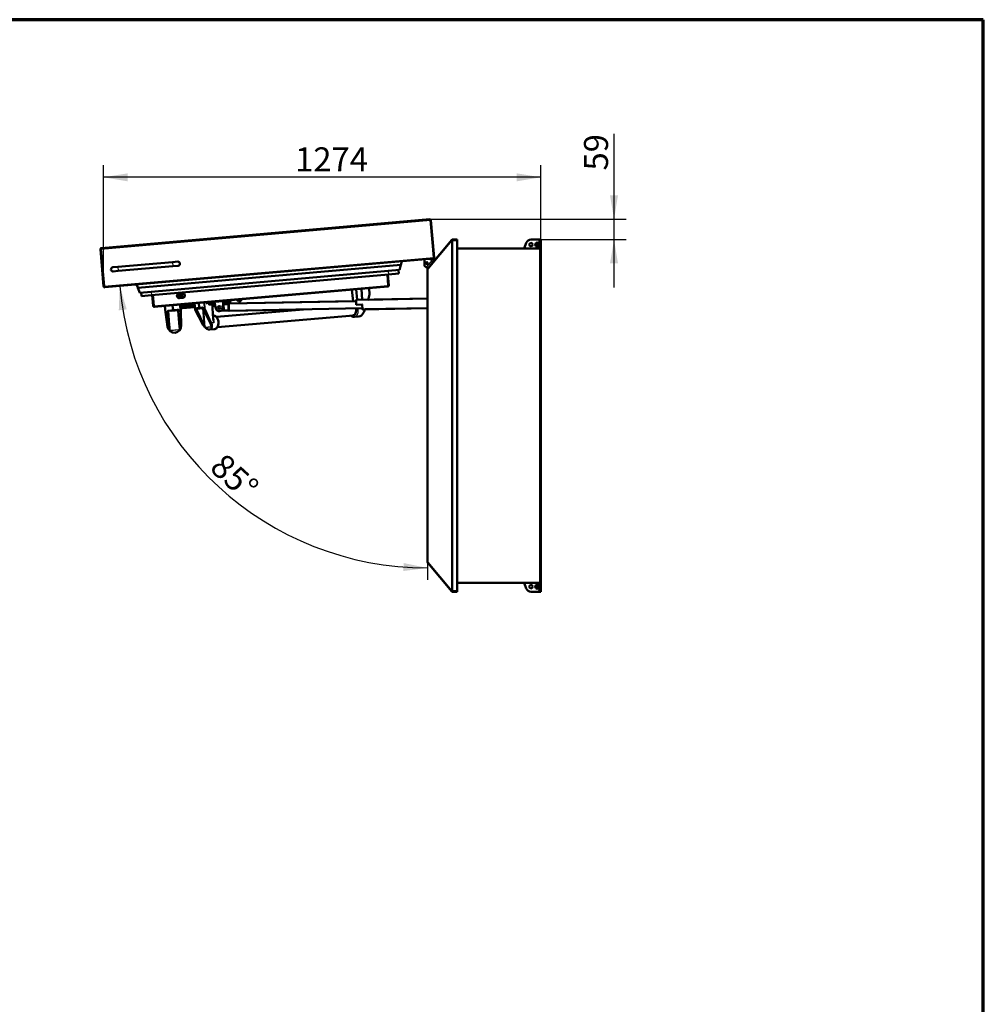
# Model space of a CAD drawing. Units: millimetres. Extents: x 0 to 410, y 0 to 287.
# Drawn here: x 270 to 410, y 144 to 287 of the extents above; entities that cross this region are included whole.
import ezdxf
from ezdxf.enums import TextEntityAlignment as Align

# ---------------------------------------------------------------- set-up
doc = ezdxf.new("R2010")
doc.units = ezdxf.units.MM
for name, color, linetype in [('__WIN-5GSJH36B5N', 7, 'Continuous'), ('Default', 7, 'Continuous'), ('OOG_GDV', 7, 'Continuous'), ('STAKA_CASE', 7, 'Continuous'), ('STAKA_LOCK', 7, 'Continuous')]:
    doc.layers.add(name, color=color, linetype=linetype)
doc.styles.add('SEACAD_Solid_Edge_ISO', font='seiso.ttf')
doc.dimstyles.new('ISO', dxfattribs={"dimtxt": 3.5, "dimasz": 3.5, "dimexe": 1.75, "dimexo": 0, "dimgap": 0.875, "dimtad": 1, "dimdec": 0, "dimlfac": 20, "dimtxsty": 'SEACAD_Solid_Edge_ISO', "dimblk1": '_SE_FILLED', "dimblk2": '_SE_FILLED', "dimsah": 1, "dimcen": 1.75, "dimadec": 0, "dimazin": 0, "dimtfac": 0.5, "dimtdec": 3, "dimtmove": 0, "dimatfit": 3, "dimfxl": 1, "dimarcsym": 0})

# ---------------------------------------------------------------- blocks, each defined once
blk = doc.blocks.new('SE9')
at = {"layer": '__WIN-5GSJH36B5N', "color": 7, "linetype": 'Continuous', "lineweight": 25}
for p, q in [((281.43, 253.57), (329.45, 257.77)), ((332.56, 203.72), (332.56, 254.87)), ((332.68, 254.97), (332.68, 254.89)), ((332.68, 254.89), (332.68, 203.69)), ((345.37, 254.97), (345.37, 253.67)), ((345.52, 254.67), (345.45, 254.67)), ((281.91, 248.14), (329.93, 252.34)), ((291.89, 251.67), (291.94, 251.07)), ((329.78, 252.07), (328.82, 250.92)), ((330, 252.35), (329.93, 252.34)), ((330.14, 252.03), (330.03, 252.12)), ((283.92, 250.97), (283.97, 250.38)), ((323.3, 250.38), (323.34, 249.88)), ((329.06, 250.69), (329.06, 207.9)), ((289.14, 245.28), (323.3, 248.27)), ((281.83, 248.13), (281.91, 248.14)), ((288.78, 247.36), (288.82, 246.86)), ((318, 247.66), (318.19, 245.98)), ((319.46, 246.18), (319.38, 247.78)), ((319.59, 246.18), (319.51, 247.79)), ((320.56, 246.97), (320.32, 246.19)), ((320.56, 246.97), (320.5, 247.88)), ((289.12, 245.51), (289.12, 245.51)), ((292.98, 244.56), (292.94, 245.46)), ((295.19, 244.75), (295.09, 245.65)), ((296.51, 244.87), (296.47, 245.77)), ((296.65, 244.87), (296.6, 245.78)), ((296.88, 245.81), (296.89, 245.69)), ((297.61, 245.59), (297.73, 243.43)), ((297.67, 245.76), (297.66, 245.88)), ((297.73, 245.88), (297.74, 245.76)), ((297.83, 245.77), (297.82, 245.89)), ((297.87, 245.9), (297.88, 245.78)), ((297.95, 245.78), (297.94, 245.9)), ((299.23, 245.87), (297.98, 245.76)), ((299.25, 246.02), (299.26, 245.9)), ((299.33, 245.9), (299.32, 246.02)), ((299.33, 245.58), (299.63, 245.77)), ((299.37, 246.03), (299.38, 245.91)), ((299.47, 245.92), (299.46, 246.03)), ((299.53, 246.04), (299.54, 245.92)), ((300.32, 245.99), (300.31, 246.11)), ((290.96, 244.38), (290.83, 245.28)), ((290.95, 244.37), (291.16, 244.43)), ((290.96, 244.34), (291.12, 244.38)), ((290.97, 244.34), (291.26, 242.22)), ((291.12, 244.38), (291.32, 242.1)), ((291.95, 244.7), (291.28, 244.64)), ((291.55, 241.76), (291.31, 244.57)), ((292.28, 244.63), (291.63, 244.57)), ((292.61, 244.76), (291.95, 244.7)), ((292.6, 244.68), (292.85, 241.87)), ((292.98, 244.55), (292.77, 244.57)), ((292.98, 244.52), (292.81, 244.53)), ((293.01, 242.25), (292.81, 244.53)), ((292.97, 244.51), (293.05, 242.37)), ((293.29, 244.96), (293.28, 245.05)), ((295.19, 244.75), (295.31, 244.79)), ((295.2, 244.71), (295.29, 244.75)), ((295.21, 244.71), (296.26, 242.65)), ((295.29, 244.75), (296.34, 242.54)), ((295.76, 245.03), (295.37, 245)), ((295.41, 244.83), (296.27, 244.9)), ((295.41, 244.83), (296.47, 242.6)), ((296.25, 245.08), (295.76, 245.03)), ((296.3, 244.98), (296.02, 244.96)), ((296.47, 242.6), (296.27, 244.9)), ((296.51, 244.86), (296.36, 244.88)), ((296.52, 244.83), (296.4, 244.85)), ((297.45, 242.64), (296.4, 244.85)), ((296.65, 242.2), (296.43, 244.74)), ((296.52, 244.82), (297.43, 242.76)), ((296.65, 244.87), (297.56, 242.81)), ((319.88, 244.76), (319.53, 244.73)), ((319.89, 244.79), (319.88, 244.76)), ((296.34, 242.54), (296.45, 242.36)), ((296.47, 242.6), (296.53, 242.43)), ((297.52, 242.45), (297.45, 242.64)), ((297.47, 242.52), (297.5, 242.28)), ((297.84, 242.83), (297.56, 242.81)), ((297.91, 242.84), (297.84, 242.83)), ((291.32, 242.1), (291.36, 241.91)), ((291.42, 242.15), (291.44, 241.98)), ((291.55, 241.76), (292.85, 241.87)), ((291.55, 241.76), (291.56, 241.71)), ((291.56, 241.71), (292.85, 241.83)), ((292.85, 241.87), (292.85, 241.83)), ((292.91, 242.08), (292.91, 242.29)), ((293.01, 242.06), (293.01, 242.25)), ((296.65, 242.2), (297.5, 242.28)), ((296.66, 242.16), (297.51, 242.24)), ((345.37, 204.92), (345.37, 203.62)), ((345.45, 203.92), (345.52, 203.92)), ((332.68, 203.62), (332.68, 203.69))]:
    blk.add_line(p, q, dxfattribs=at)
at = {"layer": '__WIN-5GSJH36B5N', "color": 7, "linetype": 'Continuous', "lineweight": 50}
for p, q in [((281.5, 253.72), (329.36, 257.91)), ((329.93, 252.34), (329.45, 257.77)), ((329.53, 257.77), (329.45, 257.77)), ((329.45, 257.77), (329.93, 252.34)), ((329.53, 257.77), (330, 252.35)), ((332.56, 254.92), (329.06, 250.74)), ((332.56, 254.87), (329.06, 250.69)), ((332.56, 254.92), (332.6, 254.88)), ((333.36, 254.97), (332.68, 254.97)), ((333.36, 254.89), (332.68, 254.89)), ((333.36, 254.97), (333.36, 254.89)), ((333.36, 203.69), (333.36, 254.89)), ((333.36, 254.89), (333.36, 254.89)), ((343.42, 254.48), (343.12, 253.67)), ((345.1, 254.97), (344.12, 254.97)), ((344.97, 254.32), (344.91, 254.22)), ((344.91, 254.22), (344.97, 254.12)), ((345.08, 254.32), (344.97, 254.32)), ((344.97, 254.12), (345.08, 254.12)), ((345.14, 254.22), (345.08, 254.32)), ((345.08, 254.12), (345.14, 254.22)), ((345.37, 254.97), (345.1, 254.97)), ((345.35, 253.67), (345.35, 254.72)), ((345.37, 254.97), (345.45, 254.97)), ((345.45, 254.97), (345.52, 254.97)), ((345.45, 254.67), (345.45, 254.97)), ((345.45, 254.67), (345.45, 203.92)), ((345.52, 254.97), (345.52, 254.67)), ((345.52, 254.67), (345.52, 203.92)), ((281.36, 253.56), (281.43, 253.57)), ((281.83, 248.13), (281.36, 253.56)), ((281.91, 248.14), (281.43, 253.57)), ((281.43, 253.57), (281.91, 248.14)), ((333.36, 253.67), (345.45, 253.67)), ((282, 248), (329.86, 252.18)), ((291.89, 251.67), (283.92, 250.97)), ((325.15, 251.25), (286.8, 247.9)), ((292.64, 251.74), (291.89, 251.67)), ((291.94, 251.07), (292.69, 251.14)), ((324.96, 250.52), (325.15, 251.25)), ((324.96, 250.52), (325.15, 251.25)), ((325.28, 251.78), (325.15, 251.25)), ((328.57, 251.19), (328.57, 252.07)), ((329.5, 252.07), (329.78, 252.07)), ((329.6, 252.08), (329.59, 252.07)), ((329.78, 252.07), (330.09, 251.97)), ((329.78, 252.07), (329.98, 252.07)), ((329.85, 252.13), (329.79, 252.07)), ((329.89, 252.09), (329.85, 252.13)), ((329.86, 252.18), (329.86, 252.18)), ((329.93, 252.13), (329.87, 252.07)), ((329.99, 252.08), (329.93, 252.13)), ((330.03, 252.12), (329.98, 252.07)), ((330.09, 251.97), (329.98, 252.07)), ((330.03, 252.12), (330.12, 252.24)), ((330.12, 252.24), (330.24, 252.14)), ((283.92, 250.97), (283.17, 250.91)), ((283.22, 250.31), (283.97, 250.38)), ((283.97, 250.38), (291.94, 251.07)), ((324.96, 250.52), (287.11, 247.21)), ((323.34, 249.88), (288.82, 246.86)), ((323.17, 249.87), (323.3, 248.27)), ((323.3, 248.27), (323.17, 249.87)), ((323.17, 249.84), (323.17, 249.84)), ((323.24, 249.87), (323.38, 248.28)), ((324.83, 250.01), (323.34, 249.88)), ((324.79, 250.51), (324.83, 250.01)), ((328.82, 250.92), (328.62, 251.08)), ((329.05, 250.72), (328.82, 250.92)), ((329.02, 207.95), (329.02, 250.64)), ((329.06, 250.74), (329.05, 250.72)), ((329.06, 250.74), (329.08, 250.72)), ((286.63, 248.4), (286.86, 247.89)), ((323.19, 249.54), (323.19, 249.54)), ((323.38, 248.28), (323.3, 248.27)), ((282, 248), (282, 248)), ((286.8, 247.9), (286.85, 247.92)), ((286.8, 247.9), (286.85, 247.92)), ((287.11, 247.21), (286.8, 247.9)), ((287.11, 247.21), (286.8, 247.9)), ((287.28, 247.23), (287.33, 246.73)), ((288.82, 246.86), (287.33, 246.73)), ((289.06, 245.28), (288.92, 246.87)), ((289.14, 245.28), (289, 246.88)), ((289, 246.88), (289.14, 245.28)), ((289.22, 245.14), (323.24, 248.12)), ((293.31, 247.11), (292.81, 247.06)), ((317.98, 247.65), (318.17, 245.98)), ((318.62, 247.71), (318.75, 246.16)), ((320.36, 246.19), (320.59, 246.94)), ((320.59, 246.97), (320.54, 247.88)), ((292.87, 246.42), (293.37, 246.46)), ((293.07, 244.56), (293.03, 245.47)), ((293.04, 245.39), (293.79, 245.46)), ((293.04, 245.21), (295.1, 245.39)), ((293.13, 245.36), (293.65, 245.41)), ((293.13, 245.4), (293.13, 245.36)), ((293.65, 245.41), (293.65, 245.45)), ((293.79, 245.46), (293.78, 245.54)), ((295.07, 245.65), (295.17, 244.75)), ((295.71, 245.71), (295.76, 245.03)), ((296.79, 245.68), (296.78, 245.8)), ((296.89, 245.69), (296.79, 245.68)), ((296.89, 245.69), (297.67, 245.76)), ((297.06, 245.7), (297.07, 245.62)), ((297.07, 245.62), (297.67, 245.68)), ((297.11, 245.59), (297.63, 245.64)), ((297.11, 245.63), (297.11, 245.59)), ((297.26, 245.48), (297.51, 245.5)), ((297.63, 245.64), (297.63, 245.67)), ((297.77, 243.43), (297.64, 245.67)), ((297.64, 245.61), (298.01, 245.64)), ((298.05, 245.47), (297.65, 245.44)), ((297.67, 245.68), (297.66, 245.76)), ((297.74, 245.76), (297.67, 245.76)), ((297.83, 245.77), (297.74, 245.76)), ((297.86, 245.77), (297.83, 245.77)), ((297.85, 245.89), (297.86, 245.77)), ((297.88, 245.78), (297.86, 245.77)), ((297.95, 245.78), (297.88, 245.78)), ((297.98, 245.78), (297.95, 245.78)), ((297.98, 245.76), (297.97, 245.9)), ((297.98, 245.76), (298.19, 244.89)), ((299.18, 244.98), (299.23, 245.87)), ((299.22, 246.01), (299.23, 245.87)), ((299.33, 245.58), (299.22, 245.57)), ((299.26, 245.9), (299.23, 245.89)), ((299.23, 245.75), (299.62, 245.78)), ((299.33, 245.9), (299.26, 245.9)), ((299.26, 245.77), (299.51, 245.79)), ((299.35, 245.9), (299.33, 245.9)), ((299.45, 245.6), (299.33, 245.58)), ((299.35, 245.9), (299.34, 246.02)), ((299.38, 245.91), (299.35, 245.9)), ((299.35, 245.53), (299.35, 245.59)), ((299.47, 245.92), (299.38, 245.91)), ((299.68, 245.73), (299.45, 245.6)), ((299.54, 245.92), (299.47, 245.92)), ((299.54, 245.92), (300.32, 245.99)), ((299.55, 245.92), (299.56, 245.84)), ((299.56, 245.84), (300.16, 245.89)), ((299.6, 245.81), (300.12, 245.85)), ((299.6, 245.85), (299.6, 245.81)), ((299.75, 245.69), (300, 245.72)), ((300.12, 245.85), (300.12, 245.89)), ((300.16, 245.89), (300.15, 245.97)), ((300.42, 246), (300.32, 245.99)), ((300.41, 246.12), (300.42, 246)), ((301.2, 246.19), (301.21, 246.11)), ((301.21, 246.11), (302.01, 246.18)), ((301.35, 246.08), (301.87, 246.13)), ((301.35, 246.12), (301.35, 246.08)), ((301.5, 245.97), (301.75, 245.99)), ((301.87, 246.13), (301.87, 246.17)), ((302.01, 246.18), (302, 246.26)), ((289.06, 245.28), (289.14, 245.28)), ((290.87, 244.37), (290.74, 245.27)), ((290.74, 245.27), (290.75, 245.19)), ((290.75, 245.19), (290.75, 245.19)), ((290.87, 244.37), (291.16, 242.25)), ((291.21, 244.46), (291.42, 242.15)), ((291.27, 244.56), (291.31, 244.58)), ((291.95, 244.63), (291.3, 244.57)), ((291.63, 244.6), (291.63, 244.57)), ((291.66, 244.55), (292.26, 244.6)), ((291.89, 245.37), (291.95, 244.7)), ((291.95, 244.63), (291.95, 244.7)), ((292.6, 244.68), (291.95, 244.63)), ((292.28, 244.63), (292.28, 244.65)), ((292.59, 244.69), (292.64, 244.68)), ((292.71, 244.59), (292.91, 242.29)), ((295.12, 245.22), (293.05, 245.03)), ((293.29, 244.96), (293.05, 244.93)), ((293.07, 244.56), (293.15, 242.42)), ((293.28, 245.25), (293.53, 245.27)), ((295.13, 245.12), (293.29, 244.96)), ((295.18, 244.71), (296.23, 242.66)), ((295.43, 244.92), (295.42, 244.93)), ((295.83, 244.96), (295.45, 244.93)), ((296.3, 245), (295.83, 244.96)), ((296.01, 244.98), (296.02, 244.96)), ((296.04, 244.93), (296.33, 244.96)), ((296.34, 244.92), (297.43, 242.64)), ((298.07, 245.37), (297.66, 245.34)), ((298.1, 245.29), (297.66, 245.25)), ((310.96, 244.78), (298.26, 243.67)), ((319.91, 244.73), (319.93, 244.79)), ((297.76, 243.88), (297.74, 243.88)), ((297.82, 243.19), (297.77, 243.44)), ((298.4, 242.18), (318.25, 243.91)), ((318.36, 243.67), (318.99, 243.73)), ((291.49, 241.73), (291.46, 241.76)), ((292.93, 241.88), (292.91, 241.85)), ((296.61, 242.18), (296.58, 242.2)), ((297.31, 241.83), (297.94, 241.89)), ((297.54, 242.29), (297.54, 242.26)), ((332.56, 203.72), (329.06, 207.9)), ((329.06, 207.85), (329.08, 207.87)), ((332.57, 203.67), (329.06, 207.85)), ((345.45, 204.92), (333.36, 204.92)), ((343.42, 204.11), (343.12, 204.92)), ((344.97, 204.47), (344.91, 204.37)), ((344.91, 204.37), (344.97, 204.27)), ((345.08, 204.47), (344.97, 204.47)), ((344.97, 204.27), (345.08, 204.27)), ((345.14, 204.37), (345.08, 204.47)), ((345.08, 204.27), (345.14, 204.37)), ((345.35, 204.92), (345.35, 203.87)), ((345.45, 203.62), (345.45, 203.92)), ((345.52, 203.92), (345.52, 203.62)), ((332.57, 203.67), (332.6, 203.71)), ((333.36, 203.69), (332.68, 203.69)), ((333.36, 203.62), (332.68, 203.62)), ((333.36, 203.62), (333.36, 203.69)), ((333.36, 203.69), (333.36, 203.69)), ((345.1, 203.62), (344.12, 203.62)), ((345.37, 203.62), (345.1, 203.62)), ((345.45, 203.62), (345.37, 203.62)), ((345.52, 203.62), (345.45, 203.62))]:
    blk.add_line(p, q, dxfattribs=at)
for centre, radius in [((344.1, 254.22), 0.25), ((345.02, 254.22), 0.3), ((345.02, 254.22), 0.263), ((345.02, 254.22), 0.125), ((328.91, 251.53), 0.125), ((328.91, 251.53), 0.105), ((293.09, 246.76), 0.275), ((293.1, 246.76), 0.25), ((293.1, 246.76), 0.1), ((298.67, 245.06), 0.21), ((344.1, 204.37), 0.25), ((345.02, 204.37), 0.3), ((345.02, 204.37), 0.263), ((345.02, 204.37), 0.125)]:
    blk.add_circle(centre, radius, dxfattribs=at)
for centre, radius, start, end in [((329.38, 257.76), 0.15, 5, 95), ((332.68, 254.82), 0.15, 90, 140), ((344.12, 254.22), 0.75, 90, 160), ((345.1, 254.72), 0.25, 0, 90), ((281.51, 253.57), 0.15, 95, 185), ((292.66, 251.44), 0.3, 0, 95), ((292.66, 251.44), 0.3, 275, 0), ((328.72, 251.19), 0.15, 179.9998, 230), ((329.5, 252.22), 0.15, 211.2777, 270), ((329.8, 251.71), 0.424, 84.2951, 119.264), ((329.85, 252.33), 0.15, 275, 5), ((283.2, 250.61), 0.3, 95, 275), ((329.17, 250.64), 0.15, 140, 180), ((323.23, 248.26), 0.15, 275, 5), ((281.98, 248.14), 0.15, 185, 275), ((292.84, 246.74), 0.325, 95, 275), ((293.34, 246.78), 0.325, 275, 95), ((320.49, 246.97), 0.1, 342.9543, 3.3311), ((293.38, 245.53), 0.3, 299.626, 336.0518), ((297.36, 245.76), 0.3, 213.9482, 250.374), ((297.36, 245.76), 0.3, 299.626, 336.0518), ((299.36, 246.05), 0.3, 244.7089, 250.374), ((299.36, 246.05), 0.3, 299.626, 315.6206), ((299.85, 245.98), 0.3, 213.9482, 250.374), ((299.85, 245.98), 0.3, 299.626, 336.0518), ((301.6, 246.25), 0.3, 213.9482, 250.374), ((301.6, 246.25), 0.3, 299.626, 336.0518), ((289.21, 245.29), 0.15, 185, 275), ((290.58, 244.85), 0.712, 319.2253, 323.8005), ((290.96, 244.56), 0.24, 326.8514, 351.9503), ((291.36, 244.49), 0.169, 118.0894, 168.396), ((291.31, 244.47), 0.1, 95, 185), ((291.66, 244.57), 0.025, 185, 275), ((292.25, 244.63), 0.025, 275, 5), ((292.61, 244.58), 0.1, 73.2905, 95), ((292.61, 244.58), 0.0996, 74.0827, 94.8254), ((292.56, 244.6), 0.171, 21.9527, 71.5619), ((292.61, 244.58), 0.101, 26.8247, 73.4295), ((292.61, 244.58), 0.0986, 5.3558, 50.1638), ((292.73, 244.59), 0.0201, 180.8754, 184.8949), ((292.95, 244.73), 0.24, 198.0497, 223.1486), ((293.26, 245.08), 0.712, 226.1995, 230.7747), ((293.38, 245.53), 0.3, 213.9482, 250.374), ((295.27, 244.76), 0.1, 186.6689, 207.0457), ((295.54, 244.7), 0.247, 157.5039, 167.8562), ((295, 244.9), 0.331, 340.7974, 357.7595), ((295.5, 244.88), 0.17, 136.4822, 178.1604), ((296.04, 244.96), 0.025, 185, 275), ((296.16, 244.93), 0.165, 15.0225, 60.4389), ((296.41, 245.08), 0.129, 192.0087, 203.8182), ((296.6, 245.04), 0.286, 194.0385, 214.0232), ((296.54, 245.02), 0.222, 217.7469, 231.6161), ((298.68, 245.01), 0.5, 193.7634, 356.2366), ((318.8, 244.69), 0.979, 281.6171, 332.8086), ((318.5, 245.12), 1.46, 323.0016, 344.6122), ((297.55, 243.29), 1.46, 205.3878, 226.9984), ((296.52, 242.2), 1.01, 14.6309, 26.2076), ((296.76, 242.96), 1.08, 7.9888, 13.2648), ((292.15, 242.38), 1, 187.839, 2.161), ((292.15, 242.38), 1, 187.839, 199.0965), ((291.87, 242.13), 0.552, 203.2493, 222.4391), ((292.47, 242.18), 0.55, 327.233, 346.771), ((292.15, 242.38), 1, 0, 2.161), ((292.15, 242.38), 1, 354.8675, 0), ((297.34, 242.99), 1.1, 215.4666, 225.9248), ((297.34, 242.81), 0.979, 217.1914, 268.3829), ((297.35, 242.39), 0.161, 359.9185, 21.594), ((296.98, 242.31), 0.567, 358.1079, 14.814), ((329.17, 207.95), 0.15, 180, 220), ((344.12, 204.37), 0.75, 200, 270), ((345.1, 203.87), 0.25, 270, 360), ((332.68, 203.77), 0.15, 220, 270)]:
    blk.add_arc(centre, radius, start, end, dxfattribs=at)
at = {"layer": '__WIN-5GSJH36B5N', "color": 7, "linetype": 'Continuous', "lineweight": 25}
for centre, radius, start, end in [((290.97, 244.36), 0.0227, 114.1874, 278.1377), ((291.59, 244.63), 0.413, 194.1652, 203.0605), ((291.19, 244.46), 0.0201, 5.1051, 21.3717), ((292.61, 244.58), 0.0996, 8.0225, 74.0827), ((292.31, 244.69), 0.41, 346.9043, 355.87), ((292.73, 244.59), 0.0201, 168.6283, 180.8754), ((292.97, 244.54), 0.0227, 271.9462, 75.7287), ((295.46, 244.99), 0.171, 216.8282, 248.1642), ((295.25, 244.35), 0.508, 71.3635, 73.0002), ((317.74, 244.95), 1.8, 352.8608, 354.638), ((317.8, 245.35), 1.84, 340.3507, 341.9562), ((297.88, 243.48), 1.82, 207.1258, 218.2749), ((296.32, 242.8), 0.253, 299.721, 307.7989), ((297.69, 243.17), 1.38, 205.2562, 212.4322), ((296.19, 242.2), 1.36, 10.6235, 24.197), ((299.49, 243.62), 1.76, 186.2265, 206.3912), ((292.15, 242.34), 0.9, 187.8392, 208.4193), ((292.11, 242.19), 0.701, 184.5727, 197.5562), ((292.06, 242.09), 0.631, 189.6301, 206.9187), ((291.55, 241.83), 0.112, 240.179, 274.0009), ((292.84, 241.94), 0.112, 276.0016, 309.8199), ((292.35, 242.09), 0.561, 342.2446, 358.3894), ((292.94, 242.29), 0.0276, 189.0544, 238.7901), ((292.25, 242.2), 0.674, 349.0167, 5.2139), ((292.99, 242.4), 0.147, 241.7374, 278.2149), ((292.15, 242.34), 0.9, 341.5807, 2.1608), ((297.52, 242.76), 1.04, 198.4475, 209.1611), ((296.66, 242.25), 0.087, 234.918, 269.7635), ((296.78, 242.22), 0.127, 184.8611, 205.1217), ((296.74, 242.32), 0.77, 0.1765, 5.3361), ((297.5, 242.27), 0.0377, 275.3662, 337.0641)]:
    blk.add_arc(centre, radius, start, end, dxfattribs=at)
at = {"layer": '__WIN-5GSJH36B5N', "color": 7, "linetype": 'Continuous', "lineweight": 50}
for centre, major_axis, ratio, start_param, end_param in [((332.68, 254.82), (-0.15, 0), 0.5, 4.712389, 5.585054), ((329.85, 252.33), (0.013, -0.149), 0.5, 0, 1.570796), ((329.17, 250.64), (0.15, 0), 0.5, 2.443461, 3.141593), ((281.98, 248.14), (-0.013, 0.149), 0.5, 1.570796, 3.141593), ((295.48, 244.83), (-0.0087, 0.0996), 0.653748, 0, 0.375199), ((295.82, 245.04), (0.0065, -0.0747), 0.759603, 4.712389, 6.283185), ((296.34, 244.91), (-0.085, -0.102), 0.372143, 4.545053, 5.068652), ((318.12, 244.66), (-0.066, 0.752), 0.653748, 3.026442, 5.032817), ((329.17, 207.95), (0.15, 0), 0.5, 3.141593, 3.839724), ((332.68, 203.77), (-0.15, 0), 0.5, 0.698132, 1.570796)]:
    blk.add_ellipse(centre, major_axis=major_axis, ratio=ratio, start_param=start_param, end_param=end_param, dxfattribs=at)
at = {"layer": '__WIN-5GSJH36B5N', "color": 7, "linetype": 'Continuous', "lineweight": 25}
for centre, major_axis, ratio, start_param, end_param in [((320.49, 246.97), (-0.0998, -0.0058), 0.040312, 2.283803, 3.141593), ((320.49, 246.97), (-0.0956, 0.0293), 0.254831, 3.141593, 4.0388), ((290.97, 244.38), (-0.0991, -0.0136), 0.004333, 4.799548, 6.283185), ((290.97, 244.38), (0.0991, 0.0136), 0.441248, 3.141593, 4.690511), ((290.97, 244.38), (-0.0195, 0.0724), 0.085821, 1.555546, 2.020691), ((292.97, 244.56), (0.0999, 0.0038), 0.441248, 4.734267, 6.283185), ((292.96, 244.55), (-0.0066, -0.0747), 0.085821, 1.120902, 1.586047), ((292.97, 244.56), (-0.0999, -0.0038), 0.004333, 3.141593, 4.62523), ((295.27, 244.76), (0.0993, 0.0116), 0.040312, 2.515745, 3.141593), ((295.27, 244.76), (0.0891, 0.0455), 0.254831, 3.141593, 3.793304), ((295.26, 244.75), (-0.0279, 0.0696), 0.798396, 1.333846, 1.798991), ((295.48, 244.83), (-0.0087, 0.0996), 0.653748, 0.375199, 1.570796), ((296.58, 244.87), (-0.0999, -0.0052), 0.034646, 0.800411, 2.284048), ((296.56, 244.87), (-0.0116, -0.0741), 0.686185, 4.880173, 5.345318), ((296.58, 244.87), (0.0915, 0.0403), 0.322098, 3.80975, 5.358668), ((318.12, 244.66), (0.07, -0.797), 0.653748, 0, 1.869849), ((318.28, 244.67), (0.087, -0.996), 0.653748, 0.016087, 1.788661), ((319.81, 244.76), (-0.0956, 0.0293), 0.254831, 3.141593, 4.0388), ((296.32, 242.7), (0.0891, 0.0455), 0.254831, 3.141593, 3.793304), ((297.49, 242.81), (-0.0915, -0.0403), 0.322098, 0.668157, 2.217076), ((297.85, 242.88), (-0.087, 0.996), 0.653748, 3.141593, 6.283185), ((318.12, 244.66), (0.07, -0.797), 0.653748, 5.927764, 6.283185), ((291.26, 242.26), (0.0991, 0.0136), 0.441248, 3.141593, 4.690511), ((291.45, 241.8), (0.067, 0.0742), 0.339111, 4.454728, 5.06202), ((292.15, 242.34), (-0.078, 0.897), 0.999663, 2.229094, 4.054089), ((292.93, 241.93), (-0.0781, 0.0624), 0.335703, 1.232076, 1.834325), ((293.05, 242.42), (-0.0999, -0.0038), 0.441248, 1.592674, 3.141593), ((296.64, 242.25), (-0.065, -0.076), 0.263152, 4.974521, 5.581813), ((296.82, 242.75), (-0.567, 0.814), 0.538282, 1.92908, 3.754074), ((297.61, 242.33), (-0.0988, 0.0158), 0.711223, 0.338599, 0.940848)]:
    blk.add_ellipse(centre, major_axis=major_axis, ratio=ratio, start_param=start_param, end_param=end_param, dxfattribs=at)
at = {"layer": '__WIN-5GSJH36B5N', "color": 7, "linetype": 'Continuous', "lineweight": 50}
for points, degree, knots in [([(329.36, 257.91), (329.37, 257.91), (329.38, 257.91), (329.39, 257.89), (329.4, 257.88), (329.41, 257.86), (329.42, 257.84), (329.43, 257.81), (329.44, 257.79), (329.45, 257.77)], 3, [0, 0, 0, 0, 0.25, 0.25, 0.5, 0.5, 0.75, 0.75, 1, 1, 1, 1]), ([(281.43, 253.57), (281.44, 253.59), (281.44, 253.61), (281.45, 253.64), (281.46, 253.66), (281.47, 253.69), (281.47, 253.7), (281.48, 253.72), (281.49, 253.72), (281.5, 253.72)], 3, [0, 0, 0, 0, 0.25, 0.25, 0.5, 0.5, 0.75, 0.75, 1, 1, 1, 1]), ([(323.3, 248.27), (323.3, 248.25), (323.3, 248.23), (323.29, 248.19), (323.28, 248.18), (323.27, 248.15), (323.27, 248.14), (323.26, 248.12), (323.25, 248.12), (323.24, 248.12)], 3, [0, 0, 0, 0, 0.25, 0.25, 0.5, 0.5, 0.75, 0.75, 1, 1, 1, 1]), ([(289.22, 245.14), (289.22, 245.14), (289.21, 245.14), (289.2, 245.16), (289.19, 245.17), (289.17, 245.19), (289.17, 245.21), (289.15, 245.24), (289.14, 245.26), (289.14, 245.28)], 3, [0, 0, 0, 0, 0.25, 0.25, 0.5, 0.5, 0.75, 0.75, 1, 1, 1, 1]), ([(290.96, 244.38), (290.96, 244.38), (290.96, 244.38), (290.95, 244.38), (290.95, 244.38), (290.95, 244.37), (290.96, 244.38)], 2, [0, 0, 0, 0.5, 0.5, 0.7, 0.7, 1, 1, 1]), ([(290.97, 244.34), (290.97, 244.34), (290.97, 244.34), (290.97, 244.34), (290.96, 244.34), (290.96, 244.34), (290.96, 244.34), (290.97, 244.34)], 3, [0, 0, 0, 0, 0.253121, 0.642848, 0.797055, 0.906007, 1, 1, 1, 1]), ([(291.3, 244.57), (291.3, 244.57), (291.3, 244.57), (291.3, 244.57), (291.3, 244.57), (291.3, 244.57), (291.3, 244.57), (291.29, 244.57), (291.29, 244.57)], 3, [0, 0, 0, 0, 0.0358609, 0.0759866, 0.1204644, 0.149907, 0.1869404, 0.257104, 0.257104, 0.257104, 0.257104]), ([(292.61, 244.69), (292.61, 244.69), (292.61, 244.69), (292.61, 244.68), (292.61, 244.68), (292.6, 244.68), (292.6, 244.68), (292.6, 244.68)], 3, [0.7424117, 0.7424117, 0.7424117, 0.7424117, 0.8126716, 0.847187, 0.8794637, 0.9445236, 1, 1, 1, 1]), ([(292.97, 244.51), (292.97, 244.51), (292.98, 244.52), (292.98, 244.52), (292.98, 244.52), (292.98, 244.52), (292.97, 244.52)], 2, [0, 0, 0, 0.5, 0.5, 0.7, 0.7, 1, 1, 1]), ([(292.98, 244.56), (292.98, 244.56), (292.98, 244.56), (292.98, 244.55), (292.98, 244.55), (292.98, 244.55), (292.98, 244.55), (292.98, 244.55)], 3, [0, 0, 0, 0, 0.249512, 0.639621, 0.794436, 0.903956, 1, 1, 1, 1]), ([(296.31, 245), (296.31, 245), (296.31, 245), (296.3, 245.01), (296.29, 245.02), (296.29, 245.02)], 3, [0.2069322, 0.2069322, 0.2069322, 0.2069322, 0.2245324, 0.4765709, 1, 1, 1, 1]), ([(296.51, 244.87), (296.51, 244.87), (296.51, 244.86), (296.51, 244.86), (296.51, 244.86), (296.52, 244.86), (296.51, 244.86), (296.51, 244.86)], 3, [0, 0, 0, 0, 0.249512, 0.639621, 0.794436, 0.903956, 1, 1, 1, 1]), ([(297.93, 241.89), (297.98, 241.89), (298.06, 241.9), (298.19, 241.97), (298.31, 242.06), (298.41, 242.18), (298.49, 242.34), (298.55, 242.51), (298.58, 242.7), (298.58, 242.9), (298.55, 243.1), (298.5, 243.29), (298.42, 243.47), (298.32, 243.62), (298.2, 243.74), (298.06, 243.83), (297.93, 243.87), (297.82, 243.88), (297.77, 243.88), (297.76, 243.88)], 3, [0, 0, 0, 0, 0.050321, 0.109051, 0.168272, 0.22935, 0.292567, 0.357225, 0.422382, 0.487568, 0.552825, 0.61833, 0.684267, 0.750814, 0.817793, 0.877213, 0.934664, 0.990953, 1, 1, 1, 1]), ([(317.86, 243.88), (317.88, 243.86), (317.94, 243.81), (318.04, 243.73), (318.18, 243.68), (318.3, 243.66), (318.36, 243.68), (318.38, 243.68)], 3, [0.774641, 0.774641, 0.774641, 0.774641, 0.803175, 0.8627747, 0.9203553, 0.9821696, 1, 1, 1, 1])]:
    blk.add_open_spline(points, degree=degree, knots=knots, dxfattribs=at)
at = {"layer": '__WIN-5GSJH36B5N', "color": 7, "linetype": 'Continuous', "lineweight": 25}
for points, weights in [([(291.24, 244.53), (291.22, 244.52), (291.21, 244.49), (291.21, 244.47)], [1.00026573612, 1.00459008961, 1.0616924566, 1.17157283709]), ([(291.3, 244.57), (291.29, 244.57), (291.28, 244.56), (291.27, 244.56)], [1.14562671619, 1.09801172245, 1.06207309391, 1.03781083058]), ([(295.45, 244.93), (295.42, 244.93), (295.4, 244.89), (295.4, 244.83)], [1.14562671619, 0.943163369135, 0.951812076104, 1.17157283709]), ([(296.44, 242.58), (296.41, 242.56), (296.37, 242.54), (296.34, 242.54)], [1.0389296621, 0.958492895213, 1.00270542756, 1.17156725916]), ([(297.77, 243.44), (297.77, 243.43), (297.76, 243.43), (297.73, 243.43)], [1.00330991777, 0.986188265446, 1.03549220105, 1.15122172456]), ([(291.41, 242.14), (291.4, 242.12), (291.36, 242.11), (291.32, 242.1)], [1.0389296621, 0.958492895213, 1.00270542756, 1.17156725916]), ([(291.42, 242.15), (291.42, 242.15), (291.42, 242.14), (291.41, 242.14)], [1.1715755404, 1.11167682052, 1.06746152775, 1.0389296621]), ([(297.5, 242.28), (297.5, 242.26), (297.5, 242.25), (297.51, 242.24)], [1.02737228558, 1.05481088114, 1.10287827636, 1.17157447123])]:
    blk.add_rational_spline(points, weights, degree=3, dxfattribs=at)
at = {"layer": '__WIN-5GSJH36B5N', "color": 7, "linetype": 'Continuous', "lineweight": 50}
blk.add_rational_spline([(291.27, 244.56), (291.26, 244.55), (291.25, 244.55), (291.24, 244.53)], [1.03781083058, 1.01049040267, 0.997975371183, 1.00026573612], degree=3, dxfattribs=at)
at = {"layer": '__WIN-5GSJH36B5N', "color": 7, "linetype": 'Continuous', "lineweight": 25}
for points, knots in [([(291.29, 244.57), (291.29, 244.58), (291.28, 244.58), (291.27, 244.59), (291.27, 244.6), (291.27, 244.61), (291.27, 244.62), (291.27, 244.63), (291.28, 244.63), (291.28, 244.64), (291.28, 244.64)], [0.257104, 0.257104, 0.257104, 0.257104, 0.4002651, 0.5283718, 0.6416579, 0.7506291, 0.8073249, 0.8680829, 0.9295029, 1, 1, 1, 1]), ([(292.61, 244.76), (292.62, 244.76), (292.62, 244.75), (292.62, 244.75), (292.62, 244.74), (292.63, 244.74), (292.63, 244.73), (292.63, 244.72), (292.63, 244.71), (292.62, 244.7), (292.62, 244.69), (292.61, 244.69)], [0, 0, 0, 0, 0.0480722, 0.0921096, 0.1321158, 0.1929286, 0.2497027, 0.3588127, 0.4722974, 0.6002864, 0.7424117, 0.7424117, 0.7424117, 0.7424117]), ([(295.19, 244.75), (295.19, 244.75), (295.19, 244.75), (295.19, 244.75), (295.19, 244.75), (295.19, 244.74), (295.19, 244.74), (295.19, 244.74), (295.19, 244.74), (295.19, 244.73), (295.19, 244.73), (295.19, 244.72), (295.19, 244.72), (295.2, 244.71), (295.2, 244.71), (295.2, 244.71), (295.21, 244.71), (295.21, 244.71), (295.21, 244.71)], [0, 0, 0, 0, 0.047324, 0.093474, 0.138778, 0.183581, 0.228254, 0.271084, 0.314356, 0.40029, 0.502632, 0.571741, 0.679628, 0.78606, 0.838598, 0.891408, 0.944938, 1, 1, 1, 1]), ([(295.45, 244.93), (295.45, 244.93), (295.44, 244.93), (295.44, 244.93), (295.43, 244.93), (295.43, 244.93), (295.42, 244.93), (295.41, 244.93), (295.4, 244.94), (295.39, 244.95), (295.38, 244.96), (295.37, 244.97), (295.37, 244.98), (295.37, 244.98), (295.37, 244.99), (295.37, 245), (295.37, 245)], [0, 0, 0, 0, 0.035861, 0.075987, 0.120464, 0.149907, 0.18694, 0.257104, 0.400265, 0.528372, 0.641658, 0.750629, 0.807325, 0.868083, 0.929503, 1, 1, 1, 1]), ([(296.25, 245.08), (296.25, 245.07), (296.25, 245.07), (296.25, 245.07), (296.25, 245.06), (296.26, 245.06), (296.26, 245.05), (296.27, 245.04), (296.27, 245.03), (296.28, 245.02), (296.28, 245.01), (296.28, 245.01), (296.29, 245.01), (296.29, 245.01), (296.29, 245), (296.29, 245), (296.3, 245)], [0, 0, 0, 0, 0.048072, 0.09211, 0.132116, 0.192929, 0.249703, 0.358813, 0.472297, 0.600286, 0.742412, 0.812672, 0.847187, 0.879464, 0.944524, 1, 1, 1, 1]), ([(296.32, 245), (296.32, 245), (296.32, 245), (296.31, 245), (296.3, 245.01), (296.3, 245)], [0.7492915, 0.7492915, 0.7492915, 0.7492915, 0.75, 0.75, 1, 1, 1, 1]), ([(296.52, 244.82), (296.52, 244.82), (296.52, 244.82), (296.52, 244.82), (296.52, 244.83), (296.52, 244.83), (296.53, 244.83), (296.53, 244.83), (296.53, 244.83), (296.53, 244.84), (296.53, 244.84), (296.53, 244.85), (296.52, 244.85), (296.52, 244.86), (296.52, 244.86), (296.52, 244.86), (296.51, 244.87), (296.51, 244.87), (296.51, 244.87)], [0, 0, 0, 0, 0.047324, 0.093474, 0.138777, 0.183581, 0.228254, 0.271086, 0.314357, 0.400291, 0.50276, 0.571741, 0.679624, 0.786059, 0.838601, 0.891409, 0.944938, 1, 1, 1, 1]), ([(318.99, 243.73), (319.03, 243.73), (319.11, 243.75), (319.24, 243.81), (319.37, 243.9), (319.48, 244.01), (319.56, 244.1), (319.61, 244.18), (319.67, 244.27), (319.72, 244.36), (319.77, 244.45), (319.8, 244.53), (319.82, 244.59), (319.84, 244.63), (319.85, 244.67), (319.87, 244.71), (319.87, 244.74), (319.88, 244.76)], [0.5000017, 0.5000017, 0.5000017, 0.5000017, 0.55666, 0.6141107, 0.6730683, 0.7340855, 0.7651259, 0.7975376, 0.8294315, 0.8633255, 0.895553, 0.9310622, 0.9423665, 0.9549124, 0.9687, 0.9837292, 1, 1, 1, 1]), ([(319.53, 244.73), (319.53, 244.74), (319.53, 244.75), (319.53, 244.77), (319.53, 244.8), (319.52, 244.82), (319.52, 244.84), (319.52, 244.86), (319.51, 244.88), (319.51, 244.91), (319.51, 244.93), (319.5, 244.94), (319.5, 244.95), (319.5, 244.95)], [0, 0, 0, 0, 0.01369, 0.027397, 0.0411209, 0.054862, 0.0686203, 0.0823958, 0.0961886, 0.1099987, 0.1238263, 0.1376713, 0.1393946, 0.1393946, 0.1393946, 0.1393946]), ([(297.56, 242.81), (297.56, 242.8), (297.57, 242.79), (297.57, 242.77), (297.58, 242.75), (297.59, 242.73), (297.59, 242.71), (297.6, 242.69), (297.6, 242.67), (297.61, 242.66), (297.61, 242.64), (297.62, 242.63), (297.63, 242.59), (297.64, 242.52), (297.66, 242.43), (297.66, 242.34), (297.66, 242.26), (297.65, 242.19), (297.63, 242.1), (297.59, 242), (297.52, 241.91), (297.42, 241.85), (297.35, 241.83), (297.31, 241.83)], [0, 0, 0, 0, 0.0075501, 0.0148436, 0.0218806, 0.028661, 0.0351849, 0.0414523, 0.0474631, 0.0532174, 0.0587152, 0.0639564, 0.0689412, 0.1044496, 0.1366778, 0.1705711, 0.2024658, 0.2348768, 0.2659178, 0.3269351, 0.3858926, 0.4433434, 0.5000017, 0.5000017, 0.5000017, 0.5000017]), ([(297.42, 242.65), (297.43, 242.64), (297.43, 242.64), (297.43, 242.64), (297.44, 242.64), (297.45, 242.64)], [0.3950938, 0.3950938, 0.3950938, 0.3950938, 0.5, 0.5, 1, 1, 1, 1]), ([(297.78, 243.38), (297.79, 243.36), (297.81, 243.31), (297.83, 243.25), (297.85, 243.19), (297.86, 243.15), (297.87, 243.1), (297.88, 243.06), (297.89, 243.01), (297.89, 242.97), (297.9, 242.93), (297.9, 242.88), (297.91, 242.85), (297.91, 242.84)], [0.6433801, 0.6433801, 0.6433801, 0.6433801, 0.6906991, 0.7510936, 0.7790359, 0.8069055, 0.834703, 0.8624288, 0.8900834, 0.9176673, 0.945181, 0.9726251, 1, 1, 1, 1]), ([(297.8, 243.25), (297.8, 243.25), (297.8, 243.23), (297.82, 243.18), (297.84, 243.1), (297.86, 243.02), (297.88, 242.94), (297.9, 242.89), (297.9, 242.85), (297.91, 242.84)], [0.307884, 0.307884, 0.307884, 0.307884, 0.3081925, 0.4353984, 0.5595937, 0.713986, 0.8306451, 0.9258504, 1, 1, 1, 1]), ([(291.5, 241.8), (291.5, 241.8), (291.51, 241.79), (291.51, 241.78), (291.52, 241.77), (291.53, 241.76), (291.54, 241.76), (291.55, 241.76), (291.55, 241.76), (291.55, 241.76)], [0, 0, 0, 0, 0.159044, 0.302984, 0.527178, 0.712319, 0.816673, 0.911046, 1, 1, 1, 1]), ([(292.85, 241.87), (292.85, 241.87), (292.85, 241.87), (292.85, 241.87), (292.86, 241.87), (292.86, 241.88), (292.86, 241.88), (292.87, 241.88), (292.87, 241.89), (292.88, 241.9), (292.88, 241.91), (292.89, 241.92), (292.89, 241.92)], [0, 0, 0, 0, 0.04447, 0.089614, 0.136072, 0.184428, 0.235204, 0.288849, 0.476953, 0.704816, 0.845304, 1, 1, 1, 1]), ([(296.61, 242.25), (296.61, 242.25), (296.61, 242.24), (296.62, 242.23), (296.63, 242.22), (296.63, 242.21), (296.64, 242.21), (296.64, 242.2), (296.65, 242.2), (296.65, 242.2)], [0, 0, 0, 0, 0.159044, 0.302984, 0.527178, 0.712319, 0.816673, 0.911046, 1, 1, 1, 1]), ([(297.5, 242.28), (297.5, 242.28), (297.5, 242.28), (297.5, 242.28), (297.5, 242.28), (297.5, 242.28), (297.5, 242.28), (297.51, 242.29), (297.51, 242.3), (297.51, 242.31), (297.51, 242.32), (297.51, 242.32), (297.51, 242.33)], [0, 0, 0, 0, 0.04447, 0.089614, 0.136072, 0.184428, 0.235204, 0.288849, 0.476953, 0.704816, 0.845304, 1, 1, 1, 1])]:
    blk.add_open_spline(points, degree=3, knots=knots, dxfattribs=at)
at = {"layer": 'OOG_GDV', "color": 7, "linetype": 'Continuous', "lineweight": 50}
for p, q in [((300.01, 245.54), (299.21, 245.52)), ((299.31, 245.45), (299.21, 245.45)), ((299.33, 244.7), (299.31, 245.45)), ((300.01, 245.54), (299.35, 245.53)), ((300.03, 244.64), (300.01, 245.54)), ((300.01, 245.54), (300.03, 244.64)), ((298.98, 244.62), (300.03, 244.64)), ((298.98, 244.62), (300.03, 244.64)), ((299.33, 244.7), (299.06, 244.7))]:
    blk.add_line(p, q, dxfattribs=at)
blk.add_circle((298.67, 245.06), 0.203, dxfattribs=at)
at = {"layer": 'STAKA_CASE', "color": 7, "linetype": 'Continuous', "lineweight": 50}
for p, q in [((318.62, 245.99), (300.11, 245.62)), ((318.17, 245.98), (300.11, 245.62)), ((300.13, 244.57), (319.52, 244.95)), ((300.13, 244.57), (310.96, 244.78))]:
    blk.add_line(p, q, dxfattribs=at)
at = {"layer": 'STAKA_CASE', "color": 7, "linetype": 'Continuous', "lineweight": 25}
blk.add_line((300.11, 245.62), (300.13, 244.57), dxfattribs=at)
at = {"layer": 'STAKA_CASE', "color": 7, "linetype": 'Continuous', "lineweight": 50}
for centre, start, end in [((300.11, 245.52), 91.1419, 181.1419), ((300.13, 244.67), 181.1419, 271.1419)]:
    blk.add_arc(centre, 0.1, start, end, dxfattribs=at)
at = {"layer": 'STAKA_LOCK', "color": 7, "linetype": 'Continuous', "lineweight": 50}
for p, q in [((318.63, 245.46), (318.61, 246.14)), ((318.63, 245.46), (319.51, 245.48)), ((318.63, 245.46), (318.63, 245.46)), ((329.02, 246.37), (318.64, 246.16)), ((319.51, 245.48), (319.53, 244.8)), ((329.02, 246.37), (320.36, 246.19)), ((319.55, 244.78), (329.02, 244.97)), ((319.93, 244.79), (329.02, 244.97))]:
    blk.add_line(p, q, dxfattribs=at)
at = {"layer": 'STAKA_LOCK', "color": 7, "linetype": 'Continuous', "lineweight": 25}
for p, q in [((318.65, 245.49), (318.64, 246.16)), ((319.54, 245.5), (318.65, 245.49)), ((319.54, 245.5), (319.55, 244.78))]:
    blk.add_line(p, q, dxfattribs=at)
at = {"layer": 'STAKA_LOCK', "color": 7, "linetype": 'Continuous', "lineweight": 50}
for centre, radius, start, end in [((318.64, 246.14), 0.025, 91.1419, 181.1419), ((319.52, 244.66), 1.2, 136.322, 138.0357), ((320.41, 244.67), 1.2, 136.322, 138.0357), ((319.55, 244.8), 0.025, 181.1419, 271.1419)]:
    blk.add_arc(centre, radius, start, end, dxfattribs=at)
blk = doc.blocks.new('DMBLK5')
at = {"layer": 'Default', "linetype": 'Continuous', "lineweight": 25}
for points in [[(285.33, 264.61), (281.83, 264.03), (285.33, 263.44)], [(342.02, 264.61), (342.02, 263.44), (345.52, 264.03)]]:
    blk.add_hatch(color=7, dxfattribs=at).paths.add_polyline_path(points)
at = {"layer": 'Default', "color": 7, "linetype": 'Continuous', "lineweight": 25}
for p, q in [((281.83, 248.13), (281.83, 265.78)), ((345.52, 254.97), (345.52, 265.78)), ((345.52, 264.03), (281.83, 264.03))]:
    blk.add_line(p, q, dxfattribs=at)
at = {"layer": 'Default', "color": 7, "linetype": 'Continuous', "lineweight": 25, "style": 'SEACAD_Solid_Edge_ISO'}
blk.add_text('1274', height=3.5, dxfattribs=at).set_placement((309.74, 268.4), align=Align.TOP_LEFT)
blk = doc.blocks.new('_SE_FILLED')
at = {"color": 0}
blk.add_line((0, 0), (-1, 0), dxfattribs=at)
blk.add_solid([(0, 0), (-1, -0.1665), (-1, 0.1665), (0, 0)], dxfattribs=at)
blk = doc.blocks.new('DMBLK6')
at = {"layer": 'Default', "linetype": 'Continuous', "lineweight": 25}
for points in [[(356.78, 261.41), (355.61, 261.41), (356.2, 257.91)], [(356.78, 251.47), (356.2, 254.97), (355.61, 251.47)]]:
    blk.add_hatch(color=7, dxfattribs=at).paths.add_polyline_path(points)
at = {"layer": 'Default', "color": 7, "linetype": 'Continuous', "lineweight": 25}
for p, q in [((356.2, 247.97), (356.2, 270.38)), ((329.36, 257.91), (357.95, 257.91)), ((345.52, 254.97), (357.95, 254.97))]:
    blk.add_line(p, q, dxfattribs=at)
at = {"layer": 'Default', "color": 7, "linetype": 'Continuous', "lineweight": 25, "style": 'SEACAD_Solid_Edge_ISO'}
blk.add_text('59', height=3.5, rotation=90, dxfattribs=at).set_placement((351.82, 265.02), align=Align.TOP_LEFT)
blk = doc.blocks.new('DMBLK10')
at = {"layer": 'Default', "linetype": 'Continuous', "lineweight": 25}
for points in [[(285.2, 244.79), (284.18, 248.19), (284.04, 244.64)], [(325.5, 206.65), (329.02, 207.09), (325.55, 207.81)]]:
    blk.add_hatch(color=7, dxfattribs=at).paths.add_polyline_path(points)
at = {"layer": 'Default', "color": 7, "linetype": 'Continuous', "lineweight": 25}
blk.add_line((329.02, 207.95), (329.02, 205.34), dxfattribs=at)
blk.add_arc((329.02, 252.11), 45.02, 185, 270, dxfattribs=at)
at = {"layer": 'Default', "color": 7, "linetype": 'Continuous', "lineweight": 25, "style": 'SEACAD_Solid_Edge_ISO'}
blk.add_text('85°', height=3.5, rotation=317.5, dxfattribs=at).set_placement((299.48, 224.05), align=Align.TOP_LEFT)

msp = doc.modelspace()

# ---------------------------------------------------------------- linework, layer by layer
at = {"layer": 'Default', "color": 7, "linetype": 'Continuous', "lineweight": 70}
for p, q in [((410, 287), (10, 287)), ((410, 10), (410, 287))]:
    msp.add_line(p, q, dxfattribs=at)

# ---------------------------------------------------------------- block references
at = {"layer": 'Default'}
msp.add_blockref('SE9', (0, 0), dxfattribs=at)

# ---------------------------------------------------------------- dimensions: what is measured, and where the dimension line sits
at = {"layer": 'Default', "color": 7, "linetype": 'Continuous', "lineweight": 25}
dim = msp.add_linear_dim(base=(356.19622, 257.91116), p1=(345.5231, 254.96968), p2=(329.36275, 257.91116), angle=90, text='\\A1;<>', dimstyle='ISO', dxfattribs=at)
dim.commit()
dim.dimension.update_dxf_attribs({"geometry": 'DMBLK6', "text_midpoint": (356.19622, 263.79264), "dimtype": 160})
dim = msp.add_linear_dim(base=(281.83423, 264.02827), p1=(345.5231, 254.96968), p2=(281.83423, 248.13156), text='\\A1;<>', dimstyle='ISO', dxfattribs=at)
dim.commit()
dim.dimension.update_dxf_attribs({"geometry": 'DMBLK5', "text_midpoint": (313.67867, 264.02827), "dimtype": 160})
dim = msp.add_angular_dim_2l(base=(298.61028, 218.91971), line1=((329.0231, 252.10948), (329.0231, 207.94868)), line2=((329.0231, 252.10948), (281.99688, 247.99522)), text='\\A1;<>', dimstyle='ISO', override={"dimdec": 2, "dimtolj": 1}, dxfattribs=at)
dim.commit()
dim.dimension.update_dxf_attribs({"geometry": 'DMBLK10', "text_midpoint": (298.61028, 218.91971), "dimtype": 162})

doc.saveas('drawing.dxf')
